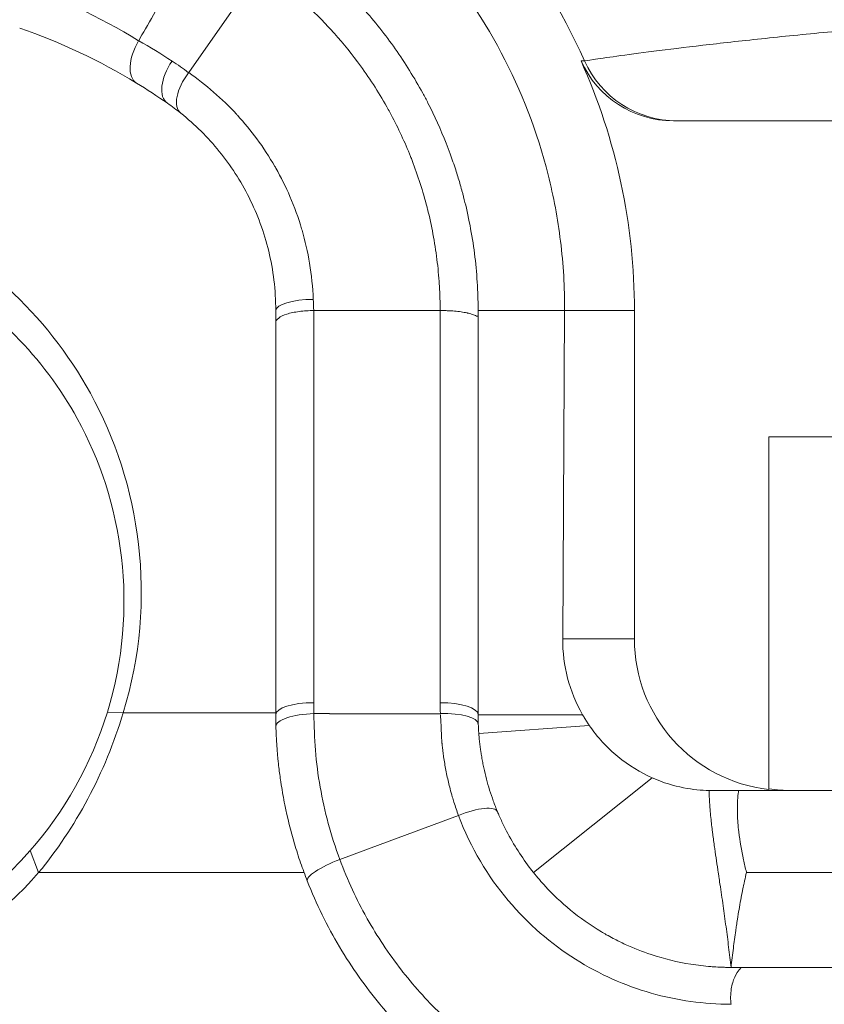
# Model space of a CAD drawing. Units: inches. Extents: x 0.1 to 10.9, y 0.1 to 8.4.
# Drawn here: x 9 to 9, y 4.1 to 4.2 of the extents above; entities that cross this region are included whole.
import ezdxf

# ---------------------------------------------------------------- set-up
doc = ezdxf.new("R2010")
doc.units = ezdxf.units.IN
doc.header["$MEASUREMENT"] = 0
doc.layers.add('Visible (ANSI)', color=7, linetype='Continuous', lineweight=5)
doc.layers.add('Visible Narrow (ANSI)', color=7, linetype='Continuous', lineweight=5)

msp = doc.modelspace()

# ---------------------------------------------------------------- linework, layer by layer
at = {"layer": 'Visible (ANSI)'}
for p, q in [((8.994663298377658, 4.198380614559249), (8.988390558735203, 4.189372078098866)), ((9.072486893644461, 4.185206186198376), (9.030316411083302, 4.185206186198376)), ((9.010140120380152, 4.168776147776982), (8.999205620481616, 4.168776147776982)), ((9.010143128370883, 4.134837300603941), (9.010143128370904, 4.168775893355014)), ((9.013424393644568, 4.168776147777048), (9.013424393644572, 4.133799936198377)), ((9.013424393644566, 4.168776147776982), (9.020906343837467, 4.168776147776982)), ((9.020741024065249, 4.140362436198376), (9.020906343837467, 4.168776147776982)), ((9.026942294781527, 4.168776147776982), (9.026942294781527, 4.140362436198376)), ((8.99592439364457, 4.133799936198377), (8.995924393644568, 4.167738573630537)), ((9.038580643644464, 4.157862436198378), (9.081236893644462, 4.157862436198378)), ((9.038580643644464, 4.127322105686933), (9.038580643644464, 4.157862436198378)), ((9.013424393644568, 4.133799936198377), (9.02246152583967, 4.133799936198377)), ((9.018215483177796, 4.120137739150933), (9.028471583718693, 4.128339659127078))]:
    msp.add_line(p, q, dxfattribs=at)
msp.add_arc((8.974049393644464, 4.168776147776982), 0.052892901137068, 0, 24.11008967600174, dxfattribs=at)
for centre, major_axis, ratio, start_param, end_param in [((8.49375473549247, 3.166494022538171), (-0.4852669513965239, -1.024597907454972), 0.2145948855362012, 3.118896064606786, 3.164855550481371), ((8.985595882184404, 4.19126568960075), (0.0017086576601832, 0.0028013250205364), 0.5362938053944104, 1.588278041615875, 3.141200433776705), ((9.030316466914412, 4.19395617506507), (-0.0087515867316033, -3.579e-13), 0.9998174199766495, 0.4207284381624011, 1.570789947212491), ((8.989756015463668, 4.18842684790975), (0.0020488661977846, 0.0025632385750305), 0.5052608928116742, 1.606286261286753, 3.141017863299346), ((8.943851087594174, 4.123430425917224), (0.0406265698045808, 0.0646684351082474), 0.8289419875562559, 6.243944622944781, 6.294164764659496), ((8.967519605997424, 4.159186896410078), (0.0188433090215867, 0.02766942367607), 0.8079254454547367, 6.221440036797802, 6.274813914196566), ((9.033874756639, 4.140363652838799), (0.009637510102299, 0.0089759754221068), 0.9940933262990727, 2.388857598082306, 2.912319769773251), ((9.040069294087102, 4.140362436198376), (-0.0131269993055763, 0), 0.9998476951563914, 0, 1.457148128154483), ((9.035299114924099, 4.133799930652338), (0.0004351870185046, -0.021870531305461), 0.9999936273992837, 4.692493150587718, 4.7296004874792), ((9.040546581018727, 4.140362436198376), (-0.0131269993055763, 0), 0.9998476951563914, 1.42046787138332, 1.570796326794896)]:
    msp.add_ellipse(centre, major_axis=major_axis, ratio=ratio, start_param=start_param, end_param=end_param, dxfattribs=at)
for points, knots in [([(9.02090634383747, 4.168776147776982), (9.020916221318906, 4.170800035445816), (9.020796051764078, 4.172804693603339), (9.02031276660752, 4.176732046614907), (9.019952930782884, 4.178650698474924), (9.018544454692732, 4.184255718727181), (9.017170042293278, 4.187800094661393), (9.013665618720994, 4.194428576060604), (9.01153159354686, 4.197500900543613), (9.006680161653996, 4.203002221437931), (9.003972134864783, 4.205434573145358), (9.00103100850131, 4.207525541989336)], [-0.579661309201903, -0.579661309201903, -0.579661309201903, -0.579661309201903, -0.5063800071507512, -0.5063800071507512, -0.4339134127537851, -0.4339134127537851, -0.2897655620656411, -0.2897655620656411, -0.1441120839032283, -0.1441120839032283, 0, 0, 0, 0]), ([(8.989469778399922, 4.20165089789172), (8.988570674386242, 4.200067326480884), (8.987663262070967, 4.198469087133656), (8.985847089709615, 4.195270191260378), (8.984778902242981, 4.19338873534197), (8.984066629089662, 4.19213412278817)], [4.52252949306e-05, 4.52252949306e-05, 4.52252949306e-05, 4.52252949306e-05, 0.0634780562517164, 0.0634780562517164, 0.1287107373440607, 0.1287107373440607, 0.1287107373440607, 0.1287107373440607]), ([(8.996952547296296, 4.200804825205268), (8.99936741906968, 4.199077992206013), (9.001548316352613, 4.197111012831686), (9.004478795691607, 4.193808293497871), (9.005398169606465, 4.192648226026178), (9.007116695428943, 4.19020452678581), (9.007914846103398, 4.188919952974018), (9.008632208867603, 4.18760218071675)], [3.1898616088e-06, 3.1898616088e-06, 3.1898616088e-06, 3.1898616088e-06, 0.5000000000000047, 0.5000000000000047, 0.7500000000000023, 0.7500000000000023, 1, 1, 1, 1]), ([(9.008631881410867, 4.187602002344611), (9.00878754628842, 4.187316249035053), (9.008939899737099, 4.187028081044961), (9.00908872641175, 4.186737790974823), (9.009667578763423, 4.18560872530054), (9.010192771474212, 4.184447320102106), (9.010662729570653, 4.183254324085316), (9.010781195147207, 4.182953597356633), (9.010896145496877, 4.18265087825174), (9.011007600698044, 4.182346088054618), (9.011174058817604, 4.181890884506087), (9.011332721008563, 4.181431062817067), (9.01148323911434, 4.180967653551299), (9.011608889298047, 4.180580806672804), (9.011728914274986, 4.180191314265686), (9.011843165070095, 4.179799491025326), (9.01190029046765, 4.179603579405146), (9.011955971749359, 4.179407084837384), (9.012010186805362, 4.179210045459203), (9.012037294333368, 4.179111525770113), (9.012064035268068, 4.179012869867827), (9.012090406621793, 4.178914082463495), (9.01211677797552, 4.178815295059162), (9.01214277974842, 4.178716376152397), (9.012168408800786, 4.178617330424367), (9.012251296822168, 4.178297002372209), (9.0123304381194, 4.177974794451908), (9.012405603934804, 4.177651168102009), (9.012774954674796, 4.176060928826666), (9.01304751440289, 4.174436398734332), (9.013217107217619, 4.172793565561391), (9.013301910629512, 4.171972081122571), (9.01336112075093, 4.171145963173477), (9.013393900279366, 4.170317855791681), (9.013414224915646, 4.169804395649435), (9.013424404713756, 4.169290242203286), (9.013424402704334, 4.168776147779857)], [0, 0, 0, 0, 0.0511306047267059, 0.0511306047267059, 0.0511306047267059, 0.2500000000000005, 0.2500000000000005, 0.2500000000000005, 0.3001303791748275, 0.3001303791748275, 0.3001303791748275, 0.3750000000000008, 0.3750000000000008, 0.3750000000000008, 0.4375000000000011, 0.4375000000000011, 0.4375000000000011, 0.4687500000000011, 0.4687500000000011, 0.4687500000000011, 0.4843750000000011, 0.4843750000000011, 0.4843750000000011, 0.5000000000000011, 0.5000000000000011, 0.5000000000000011, 0.5505334850315066, 0.5505334850315066, 0.5505334850315066, 0.798845566673211, 0.798845566673211, 0.798845566673211, 0.923011863287788, 0.923011863287788, 0.923011863287788, 1, 1, 1, 1]), ([(8.995924393644568, 4.168776147776982), (8.995924393644568, 4.170558610079051), (8.995705098552946, 4.172291897901683), (8.995310422004064, 4.173922437517822), (8.994915745455184, 4.175552977133963), (8.994340319660601, 4.177108874430571), (8.993613393387125, 4.178562134649708), (8.99288646711365, 4.180015394868845), (8.992022429509161, 4.181343596508334), (8.991035079558367, 4.182560272668959), (8.990047737701074, 4.183776938856254), (8.988929036633497, 4.184887056354201), (8.987706434803195, 4.185864180191263)], [0, 0, 0, 0, 0.25, 0.25, 0.25, 0.5, 0.5, 0.5, 0.75, 0.75, 0.75, 0.9999979507014707, 0.9999979507014707, 0.9999979507014707, 0.9999979507014707]), ([(8.963299835683312, 4.176989179840808), (8.97017727928538, 4.173866817721188), (8.976067646065191, 4.168543527383061), (8.979891273825068, 4.161626477444515), (8.984177120495024, 4.153873260524151), (8.985746190084622, 4.143733934317725), (8.982723031285113, 4.133972753329246)], [-1, -1, -1, -1, -0.52849869705378, -0.52849869705378, -0.52849869705378, 0, 0, 0, 0]), ([(8.98135700859739, 4.134022041635383), (8.984134029319558, 4.142988312061386), (8.98269270882096, 4.152301916974399), (8.97875581237388, 4.159423720146248), (8.975798045877887, 4.164774287806811), (8.971493974414553, 4.169086670377236), (8.96643587739387, 4.172027804451936)], [-1, -1, -1, -1, -0.429018690112966, -0.429018690112966, -0.429018690112966, -4.38844705055e-05, -4.38844705055e-05, -4.38844705055e-05, -4.38844705055e-05]), ([(8.999205620481442, 4.168776147777252), (8.998776113587727, 4.168776146806325), (8.998346776265233, 4.168749140402136), (8.997553143864685, 4.168645186157281), (8.997189162219218, 4.168568278320806), (8.996581736817717, 4.168376194196195), (8.996338532057635, 4.168261093484956), (8.996009795799218, 4.168010123481627), (8.995924393644568, 4.167874352935514), (8.995924393644568, 4.167738528948461)], [4.4938682563e-06, 4.4938682563e-06, 4.4938682563e-06, 4.4938682563e-06, 0.25, 0.25, 0.5, 0.5, 0.75, 0.75, 1, 1, 1, 1]), ([(9.013422337420874, 4.168535402096955), (9.013421239253656, 4.168414611269713), (9.01341941677684, 4.168347263534784), (9.01340838482532, 4.168313691479339), (9.013402057320933, 4.168294435835602), (9.013392025957359, 4.168286277043478), (9.013378972824018, 4.168285484960469), (9.013373347259943, 4.168285143593103), (9.01336718022271, 4.168285601809901), (9.013360514577744, 4.168286742929062), (9.013324748122203, 4.168292865935605), (9.01327457915999, 4.168318655824016), (9.013209187432253, 4.168346067688053), (9.013197077300578, 4.168351144190761), (9.013184470164617, 4.168356326018533), (9.01317136456062, 4.1683615987251), (9.013088385778275, 4.168394983128501), (9.01298547737651, 4.16843202174508), (9.012864308302733, 4.168469084119495), (9.01275942382878, 4.168501165470971), (9.012640839365718, 4.168533265563689), (9.01250947447462, 4.168563003586493), (9.012490322552509, 4.168567339145956), (9.012470929651037, 4.168571626952402), (9.01245130128886, 4.168575864837525), (9.012297121543462, 4.168609153200735), (9.01212844760932, 4.168639367245106), (9.011948424282512, 4.168665648218071), (9.011767716680401, 4.168692029085981), (9.0115755621942, 4.168714449679089), (9.011375257208352, 4.168732023950563), (9.011175200953147, 4.168749576399016), (9.010967001140992, 4.168762295239718), (9.010754116791915, 4.16876994376255), (9.010648106657836, 4.168773752501587), (9.010540934019696, 4.168776303033183), (9.01043306671521, 4.168777002589868), (9.010336880326525, 4.168777626391781), (9.010240141549737, 4.168776773969796), (9.010143128370679, 4.168775937454975)], [0, 0, 0, 0, 0.0794376244984544, 0.0794376244984544, 0.0794376244984544, 0.1250000000000117, 0.1250000000000117, 0.1250000000000117, 0.1446362096377175, 0.1446362096377175, 0.1446362096377175, 0.2500000000000233, 0.2500000000000233, 0.2500000000000233, 0.2695127032004487, 0.2695127032004487, 0.2695127032004487, 0.3930583522346911, 0.3930583522346911, 0.3930583522346911, 0.5000000000000153, 0.5000000000000153, 0.5000000000000153, 0.5155912138439392, 0.5155912138439392, 0.5155912138439392, 0.6380593728856623, 0.6380593728856623, 0.6380593728856623, 0.7609930379157183, 0.7609930379157183, 0.7609930379157183, 0.8837740488844911, 0.8837740488844911, 0.8837740488844911, 0.944915375108478, 0.944915375108478, 0.944915375108478, 0.9994357267246416, 0.9994357267246416, 0.9994357267246416, 0.9994357267246416]), ([(9.02246152583967, 4.133799936198377), (9.022525957219418, 4.133686397459513), (9.022591755853835, 4.133574381256898), (9.02265877379557, 4.133464013295008), (9.022719791866008, 4.133363526173224), (9.0227818364967, 4.133264379415211), (9.022844773741944, 4.133166683278433), (9.022907776270065, 4.13306888580444), (9.022971690446225, 4.132972515838591), (9.023036352738321, 4.132877704089236)], [0, 0, 0, 0, 5.07614510885e-05, 5.07614510885e-05, 5.07614510885e-05, 9.69774609487e-05, 9.69774609487e-05, 9.69774609487e-05, 0.0001432417493941, 0.0001432417493941, 0.0001432417493941, 0.0001432417493941]), ([(8.998647160959313, 4.119412286803757), (8.998444081145658, 4.119929632348021), (8.998252300112352, 4.120450425799853), (8.998071843904688, 4.120974174414064), (8.997882264748187, 4.12152440109668), (8.997705420545245, 4.122077208578413), (8.997541043603176, 4.12263312702344), (8.997212281254576, 4.123744992540101), (8.996933251887574, 4.124869545370922), (8.996704961753128, 4.125998625287738), (8.996646273934926, 4.126288884159666), (8.996590942483154, 4.12657945419635), (8.99653895264559, 4.126870269328104), (8.996489973490409, 4.127144243630333), (8.996443963522381, 4.127418413274445), (8.996400893535155, 4.127692783992116), (8.996377778990206, 4.127840031639363), (8.996355511193398, 4.127987337207175), (8.996334090843149, 4.128134674800298), (8.996303424094933, 4.128345612755047), (8.996274484574254, 4.128556683377191), (8.996247276239426, 4.128767817939031), (8.996220546240316, 4.128975240652918), (8.996195491658442, 4.129182688227792), (8.996172111054332, 4.129390131008991), (8.996155826654933, 4.129534613208218), (8.996140359036579, 4.129679051197349), (8.996125703743116, 4.129823427586894), (8.99611166167743, 4.129961762772764), (8.996098360541051, 4.130100090128743), (8.99608580089475, 4.130238368828741), (8.996060164986963, 4.130520614038227), (8.996037618716416, 4.130802655512487), (8.996018109601401, 4.131084917622383), (8.99601315988997, 4.131156531121606), (8.996008405651631, 4.131228158864523), (8.996003846808453, 4.131299808246748), (8.995990459184934, 4.131510215781548), (8.995978760105706, 4.131720760980322), (8.995968746360015, 4.131931569760856), (8.995967042701068, 4.131967435087998), (8.995965387810806, 4.132003308071165), (8.995963781759192, 4.132039188387088), (8.995952735677943, 4.132285965565213), (8.995943997416404, 4.132533121732189), (8.995937583843807, 4.132780841399799)], [0, 0, 0, 0, 0.1198880588315216, 0.1198880588315216, 0.1198880588315216, 0.2458370486828162, 0.2458370486828162, 0.2458370486828162, 0.4977415140350626, 0.4977415140350626, 0.4977415140350626, 0.5625000000000095, 0.5625000000000095, 0.5625000000000095, 0.6235083832252794, 0.6235083832252794, 0.6235083832252794, 0.6562500000000073, 0.6562500000000073, 0.6562500000000073, 0.7031250000000063, 0.7031250000000063, 0.7031250000000063, 0.7491759147759594, 0.7491759147759594, 0.7491759147759594, 0.7812500000000047, 0.7812500000000047, 0.7812500000000047, 0.8119819954119591, 0.8119819954119591, 0.8119819954119591, 0.874710083563989, 0.874710083563989, 0.874710083563989, 0.8906250000000023, 0.8906250000000023, 0.8906250000000023, 0.9373611787345137, 0.9373611787345137, 0.9373611787345137, 0.945312500000001, 0.945312500000001, 0.945312500000001, 0.9999999957380644, 0.9999999957380644, 0.9999999957380644, 0.9999999957380644]), ([(9.013439451513806, 4.132988422156761), (9.01344099779116, 4.132946769724757), (9.013442662620797, 4.132905146027425), (9.013444436341103, 4.132863738428878), (9.013446215354657, 4.132822207259216), (9.013448102312667, 4.132780924591681), (9.013450094866842, 4.132739856992964), (9.013454096471204, 4.132657381804124), (9.013458523841038, 4.132575773986848), (9.013463353261418, 4.132494959038629), (9.01347308024798, 4.132332188798433), (9.013484436703086, 4.132172631463396), (9.013497300179663, 4.132015462727986), (9.013510252976515, 4.131857202658169), (9.013524734226056, 4.131701364771899), (9.013540734070556, 4.131546858618101), (9.013548760303989, 4.131469351461263), (9.013557169012863, 4.131392180155816), (9.013565970893058, 4.131315190629268), (9.013574573016818, 4.131239948360472), (9.01358355067768, 4.13116487971962), (9.013592938869321, 4.131089687977802), (9.013602771959667, 4.131010932961001), (9.01361307266537, 4.130931902090035), (9.013623938678068, 4.130852008620218), (9.01362923344815, 4.130813078281607), (9.013634659333391, 4.130773964368015), (9.013640250391713, 4.130734460940068), (9.013645834123523, 4.130695009277332), (9.013651564859122, 4.130655299332731), (9.013657400027029, 4.130615640787651), (9.013663228237412, 4.130576029529183), (9.013669173492667, 4.130536377937671), (9.013675235662305, 4.130496692858772), (9.013681291313603, 4.130457050451148), (9.0136874636272, 4.130417374633832), (9.013693753181302, 4.130377667188843), (9.013706314925688, 4.13029836192074), (9.01371934438934, 4.130218930476075), (9.01373284354998, 4.130139397710908), (9.013759789030503, 4.129980643501483), (9.013788606761784, 4.129821485523005), (9.013819313613967, 4.129662088100626), (9.013849094768501, 4.129507495919076), (9.013880652833448, 4.129352678551359), (9.013913932881296, 4.129198014322783), (9.013983395474076, 4.128875196928513), (9.014060490425273, 4.128552423093598), (9.014145522766, 4.12822953478837), (9.014229140719493, 4.12791201725258), (9.014320434688491, 4.127594387235088), (9.014419356072665, 4.127277693025631), (9.014518082488912, 4.126961623000878), (9.0146244062198, 4.126646485758241), (9.014738317147092, 4.126332824423008), (9.014851890584671, 4.12602009238822), (9.014973006225318, 4.125708827871433), (9.015101776921892, 4.125399227673231)], [1.17050829e-08, 1.17050829e-08, 1.17050829e-08, 1.17050829e-08, 0.0154212343288133, 0.0154212343288133, 0.0154212343288133, 0.0308884779168998, 0.0308884779168998, 0.0308884779168998, 0.0619510156747388, 0.0619510156747388, 0.0619510156747388, 0.1245144008325146, 0.1245144008325146, 0.1245144008325146, 0.1875122081081257, 0.1875122081081257, 0.1875122081081257, 0.2191147094251547, 0.2191147094251547, 0.2191147094251547, 0.2499999999999885, 0.2499999999999885, 0.2499999999999885, 0.2823489191685556, 0.2823489191685556, 0.2823489191685556, 0.2981118392135733, 0.2981118392135733, 0.2981118392135733, 0.3138541035620747, 0.3138541035620747, 0.3138541035620747, 0.3295775977229558, 0.3295775977229558, 0.3295775977229558, 0.3452841852381867, 0.3452841852381867, 0.3452841852381867, 0.3766539984868426, 0.3766539984868426, 0.3766539984868426, 0.4392708318338802, 0.4392708318338802, 0.4392708318338802, 0.4999999999999771, 0.4999999999999771, 0.4999999999999771, 0.6267547900632358, 0.6267547900632358, 0.6267547900632358, 0.7514012016509211, 0.7514012016509211, 0.7514012016509211, 0.8758019428693117, 0.8758019428693117, 0.8758019428693117, 0.9998341156636159, 0.9998341156636159, 0.9998341156636159, 0.9998341156636159]), ([(9.023036352738321, 4.132877704089235), (9.023737380584432, 4.131849682038187), (9.024573987811529, 4.130940597114769), (9.026453534721671, 4.129393859573203), (9.027463570358154, 4.128788066595646), (9.028471583718693, 4.128339659127078)], [-0.0998443970314592, -0.0998443970314592, -0.0998443970314592, -0.0998443970314592, -0.050126577534128, -0.050126577534128, 0, 0, 0, 0]), ([(9.028471583718693, 4.128339659127078), (9.029471215517505, 4.127895529413472), (9.030372986345736, 4.127638683709241), (9.032001007136026, 4.127316149716468), (9.0327398139939, 4.12725072494122), (9.033405648462018, 4.127239265074501)], [-0.0951145772040262, -0.0951145772040262, -0.0951145772040262, -0.0951145772040262, -0.0473297940930353, -0.0473297940930353, -9.952903584e-07, -9.952903584e-07, -9.952903584e-07, -9.952903584e-07]), ([(9.033618409228643, 4.127237436198377), (9.033941870896127, 4.127237436198377), (9.034300775389688, 4.127237436198377), (9.035083442515708, 4.127237436198377), (9.035510981874703, 4.127237436198377), (9.035952289290876, 4.127237436198377)], [-0.0427104662174904, -0.0427104662174904, -0.0427104662174904, -0.0427104662174904, -0.0213769600566065, -0.0213769600566065, -3.8852147088e-06, -3.8852147088e-06, -3.8852147088e-06, -3.8852147088e-06]), ([(9.035952238637401, 4.127237444978146), (9.035945337981774, 4.127195517514613), (9.035939313135497, 4.127151958269148), (9.035917401904218, 4.126994898792935), (9.035915558386764, 4.126973907153621), (9.035895522100704, 4.126797783467226), (9.035884712781463, 4.126677635509966), (9.035860894600196, 4.126353939736224), (9.035851937662944, 4.126145045416074), (9.035847912434777, 4.125936626083126), (9.035847855407072, 4.125933618707454), (9.03584774310286, 4.125927585482154), (9.035847687843852, 4.125924559887502), (9.035847523694745, 4.125915397655044), (9.035847418105538, 4.125909262292374), (9.035843485921466, 4.125671170539946), (9.035845771950953, 4.125440424507037), (9.035869517791008, 4.124690948960298), (9.035911515698832, 4.124170210883121), (9.036064718154975, 4.122853450318745), (9.036204980513387, 4.122045194833861), (9.036453845488387, 4.120885807981427), (9.036538602864816, 4.120523551187006), (9.0366308841209, 4.120155639239595), (9.036633146335541, 4.120146635028855), (9.036635386024448, 4.120137735599612)], [1.5025327863e-06, 1.5025327863e-06, 1.5025327863e-06, 1.5025327863e-06, 0.0014878398870786, 0.0014878398870786, 0.0045681433303138, 0.0045681433303138, 0.0115310130102245, 0.0115310130102245, 0.0240096034155416, 0.0240096034155416, 0.0241923073307473, 0.0241923073307473, 0.0243761200511649, 0.0243761200511649, 0.0247489170036357, 0.0247489170036357, 0.0388405672623345, 0.0388405672623345, 0.0704236124221464, 0.0704236124221464, 0.1202834142623562, 0.1202834142623562, 0.1430523899430558, 0.1430523899430558, 0.1436168979385796, 0.1436168979385796, 0.1436168979385796, 0.1436168979385796]), ([(9.035952363747207, 4.127237436198377), (9.04625169241882, 4.127237436198377), (9.05654827111245, 4.127237436198377), (9.078753562657557, 4.127237436198377), (9.086371984622504, 4.127237436198372), (9.100534999537318, 4.127237436198372), (9.103884817253073, 4.127237436198377), (9.107237097158873, 4.127237436198377)], [1.0515593053e-06, 1.0515593053e-06, 1.0515593053e-06, 1.0515593053e-06, 0.4157713320767076, 0.4157713320767076, 0.8993207905104261, 0.8993207905104261, 1.049338803217629, 1.049338803217629, 1.049338803217629, 1.049338803217629]), ([(9.015102354717824, 4.125398009298931), (9.015128286785544, 4.125335452041556), (9.015154497982278, 4.125273172525727), (9.015180981944251, 4.125211174699368), (9.01519589904923, 4.125176254392307), (9.01521089823332, 4.125141416101986), (9.015225963337423, 4.125106661520863), (9.015294595181768, 4.124948330653356), (9.015364595278067, 4.124791737064588), (9.01543603685662, 4.124636819739555), (9.015579264439515, 4.124326238220216), (9.015728284973658, 4.124022393990015), (9.015882640524588, 4.12372494754511), (9.016192903291358, 4.123127064563854), (9.016524717599985, 4.122555029831863), (9.016875366742264, 4.122007098634053), (9.017228504073694, 4.121455279343287), (9.017600751961432, 4.120927903807158), (9.017991564947653, 4.120422539289278), (9.018065577438914, 4.120326832932827), (9.018140255673623, 4.120231916228366), (9.018215539254395, 4.120137830527258)], [0, 0, 0, 0, 0.03125, 0.03125, 0.03125, 0.0488515783093645, 0.0488515783093645, 0.0488515783093645, 0.1290387960244248, 0.1290387960244248, 0.1290387960244248, 0.2897998206798525, 0.2897998206798525, 0.2897998206798525, 0.6129379261697716, 0.6129379261697716, 0.6129379261697716, 0.9383690038379005, 0.9383690038379005, 0.9383690038379005, 0.9999994143987952, 0.9999994143987952, 0.9999994143987952, 0.9999994143987952]), ([(8.975412563643676, 4.120137788566011), (8.972190121543434, 4.116458066747707), (8.968370750219297, 4.113584900353766), (8.961697322909911, 4.110328035663703), (8.959079441215781, 4.109415439641333), (8.954736915806992, 4.108433271573865), (8.953042501581473, 4.108176006429806), (8.950804265764324, 4.107996860132982), (8.950266189056883, 4.1079659330249), (8.949403108234808, 4.107935735507098), (8.949078273610091, 4.10792877229441), (8.948463144419412, 4.107923921369676), (8.948172845426386, 4.107925146401234), (8.947516869881031, 4.107935864052932), (8.947151206355734, 4.107947423795148), (8.946060334499753, 4.107998620147773), (8.9453356327398, 4.108054700686889), (8.94306995376723, 4.108299775062746), (8.941534815338377, 4.108567450717778), (8.938327527993078, 4.109348862713629), (8.936659584843808, 4.109887462444899), (8.935030290427816, 4.110554156298777)], [-0.5843459456566186, -0.5843459456566186, -0.5843459456566186, -0.5843459456566186, -0.4017393314978058, -0.4017393314978058, -0.2919130918280367, -0.2919130918280367, -0.2230596575515452, -0.2230596575515452, -0.2013082574807382, -0.2013082574807382, -0.1881889740991524, -0.1881889740991524, -0.1764662492721026, -0.1764662492721026, -0.1616954199286314, -0.1616954199286314, -0.1323764933416328, -0.1323764933416328, -0.0698014056596931, -0.0698014056596931, -2.4538928486e-05, -2.4538928486e-05, -2.4538928486e-05, -2.4538928486e-05]), ([(9.018215483177796, 4.120137739150933), (9.018542642732166, 4.119728642098991), (9.01890813545796, 4.11930413281989), (9.020520666116022, 4.117559154852431), (9.022127162274838, 4.116174992128836), (9.024228853623235, 4.114920786727528), (9.024369987709248, 4.114838719572004), (9.024709021047938, 4.114646656316702), (9.024907101153488, 4.114538526681133), (9.025453765603533, 4.114251049246181), (9.025803600975673, 4.114079085967703), (9.026889104032893, 4.113581003278873), (9.02763967159962, 4.113286564812193), (9.029524813509836, 4.112662053819271), (9.030683287380539, 4.112383924872806), (9.032403291729455, 4.112107921469393), (9.032983514786684, 4.112039495988348), (9.03370301936999, 4.111982372498256), (9.033849790074173, 4.111972208504731), (9.034221890602263, 4.111950141483371), (9.03443780821559, 4.111940776968698), (9.034757800937454, 4.111931330549082), (9.034866055635405, 4.111928934643194), (9.035028276350438, 4.111926538789647), (9.035082418924224, 4.111925938511396), (9.035163688666508, 4.111925337696693), (9.035190796318307, 4.111925187278404), (9.035243014752503, 4.111924994075544), (9.035268129798208, 4.111924944049095), (9.0352932636008, 4.111924937051701)], [-0.2917421752224187, -0.2917421752224187, -0.2917421752224187, -0.2917421752224187, -0.2660740582501529, -0.2660740582501529, -0.1722692760654684, -0.1722692760654684, -0.1655598416593719, -0.1655598416593719, -0.1562183809367626, -0.1562183809367626, -0.139968462587241, -0.139968462587241, -0.1062459062256281, -0.1062459062256281, -0.0552579040653972, -0.0552579040653972, -0.0284620847974502, -0.0284620847974502, -0.0215925631364014, -0.0215925631364014, -0.0109186493058927, -0.0109186493058927, -0.0054600921587704, -0.0054600921587704, -0.0027295973959052, -0.0027295973959052, -0.0013645479004786, -0.0013645479004786, -0.0001017323392568, -0.0001017323392568, -0.0001017323392568, -0.0001017323392568]), ([(9.03529939364458, 4.094424936198376), (9.03156465913402, 4.094424936198376), (9.027882323042313, 4.094948141884688), (9.024254530238043, 4.096005735366739), (9.022454882547542, 4.096530378247453), (9.020697626979054, 4.097182851751489), (9.018976046980496, 4.097967841956341), (9.017246486754413, 4.098756470911903), (9.015552570035126, 4.099678961650621), (9.013920173010352, 4.100734553242063), (9.013877320238324, 4.100762264041053), (9.013834509827811, 4.100790066577678), (9.013791742285397, 4.100817960590554), (9.0121932065521, 4.101860563784669), (9.010661807657458, 4.103025792107148), (9.009216307722435, 4.104303101568345), (9.007724651583686, 4.105621196749614), (9.006324300111858, 4.107058683333645), (9.005014263299543, 4.108636440722595), (9.004987949352403, 4.108668132217173), (9.004961671953353, 4.108699880468972), (9.00493543173643, 4.108731684859951), (9.004307462377826, 4.10949281359078), (9.003703119596912, 4.110283211620666), (9.003130329095422, 4.111094388175891), (9.002532113085207, 4.111941571921397), (9.001968287124054, 4.112811440718799), (9.001436340360385, 4.113708041134453), (9.000369974791107, 4.115505408611724), (8.999435503239306, 4.117404001190648), (8.99864716084143, 4.119412286788395)], [0, 0, 0, 0, 0.2490626315544944, 0.2490626315544944, 0.2490626315544944, 0.3726157157159426, 0.3726157157159426, 0.3726157157159426, 0.4967415189633746, 0.4967415189633746, 0.4967415189633746, 0.4999999999999976, 0.4999999999999976, 0.4999999999999976, 0.6217932590664914, 0.6217932590664914, 0.6217932590664914, 0.7474754940794976, 0.7474754940794976, 0.7474754940794976, 0.7499999999999964, 0.7499999999999964, 0.7499999999999964, 0.8104153680698244, 0.8104153680698244, 0.8104153680698244, 0.8735125045415234, 0.8735125045415234, 0.8735125045415234, 1, 1, 1, 1]), ([(9.035955879923916, 4.111924936220145), (9.035994971395075, 4.111924942759456), (9.036067648649118, 4.111926411106746), (9.036130704770711, 4.111906836475348), (9.036151370191355, 4.111895493839991), (9.036111030328902, 4.1118269805639), (9.036068220695803, 4.111782512774087), (9.03591054295234, 4.111596923626228), (9.035760043126826, 4.111397012881043), (9.035487432197863, 4.110789642914363), (9.035384050401914, 4.110447209764544), (9.035289094327316, 4.109846543320154), (9.03527105314614, 4.109616418043178), (9.035259310640871, 4.109126388553676), (9.035289066374915, 4.108900753961898), (9.035298593432923, 4.108741203830349)], [-0.0469203972262234, -0.0469203972262234, -0.0469203972262234, -0.0469203972262234, -0.036407648082493, -0.036407648082493, -0.0307236644164075, -0.0307236644164075, -0.0261051824601375, -0.0261051824601375, -0.0174878819130532, -0.0174878819130532, -0.0099084735993304, -0.0099084735993304, -0.0055370006988659, -0.0055370006988659, -0.0008248995460398, -0.0008248995460398, -0.0008248995460398, -0.0008248995460398]), ([(9.035945037116884, 4.111924936198376), (9.035816323256887, 4.111924936198376), (9.035728242542325, 4.111924936198376), (9.03556567437478, 4.111924936198376), (9.035492007519961, 4.111924936198376), (9.035390834065804, 4.111924936198376), (9.035367691847542, 4.111924936198376), (9.035335417892094, 4.111924936198376), (9.035327050654704, 4.111924936198376), (9.035314188767327, 4.111924936198376), (9.035309779423091, 4.111924936198376), (9.035304220115245, 4.111924936198376), (9.035303101170706, 4.111924936198376), (9.035301139125254, 4.111924936198376), (9.035300296951688, 4.111924936198376), (9.035297617388983, 4.111924936198376), (9.03529577539725, 4.111924936198376), (9.035293927582973, 4.111924936198376)], [0.0002744296442138, 0.0002744296442138, 0.0002744296442138, 0.0002744296442138, 0.0092303333030626, 0.0092303333030626, 0.0171093597073732, 0.0171093597073732, 0.0193348054429137, 0.0193348054429137, 0.0200989150681847, 0.0200989150681847, 0.0204929821046615, 0.0204929821046615, 0.0205920471571264, 0.0205920471571264, 0.0206663590409577, 0.0206663590409577, 0.0208281469426701, 0.0208281469426701, 0.0208281469426701, 0.0208281469426701]), ([(9.035955879924561, 4.111924936189179), (9.04010636257654, 4.111924936150511), (9.04425760461331, 4.111924936022683), (9.048404848160544, 4.111924936106349), (9.049325608778435, 4.111924936124926), (9.050246172357452, 4.111924936149965), (9.051166554821465, 4.111924936170325), (9.05370301197554, 4.111924936226429), (9.056237705521903, 4.111924936202537), (9.05877100088766, 4.111924936194214), (9.060436941869202, 4.11192493618874), (9.062102276288444, 4.11192493617592), (9.063767125519037, 4.111924936149614), (9.06463391149477, 4.11192493613592), (9.065500565960054, 4.111924936118653), (9.06636729426766, 4.111924936097776), (9.068898761041801, 4.111924936036793), (9.071432157951806, 4.111924936197832), (9.073970830930142, 4.111924936198194), (9.074344460390924, 4.111924936198247), (9.074718214910812, 4.111924936198279), (9.075092105672097, 4.111924936198271)], [4.3069169006e-05, 4.3069169006e-05, 4.3069169006e-05, 4.3069169006e-05, 0.025580290193468, 0.025580290193468, 0.025580290193468, 0.03125, 0.03125, 0.03125, 0.0468749999999999, 0.0468749999999999, 0.0468749999999999, 0.0571502834069527, 0.0571502834069527, 0.0571502834069527, 0.0624999999999999, 0.0624999999999999, 0.0624999999999999, 0.0781249999999999, 0.0781249999999999, 0.0781249999999999, 0.0804246110072252, 0.0804246110072252, 0.0804246110072252, 0.0804246110072252])]:
    msp.add_open_spline(points, degree=3, knots=knots, dxfattribs=at)
for points in [[(8.995924393644568, 4.167738573630537), (8.995924393644568, 4.168085219423502), (8.995924393644568, 4.168431287974136), (8.995924393644568, 4.168776147776982)], [(9.013424393644568, 4.168776147776982), (9.013424393644568, 4.168695917175873), (9.013424148429722, 4.168615672997185), (9.013423657737404, 4.168535415254483)], [(8.974694403099951, 4.122052041222556), (8.977575700005273, 4.125320369285503), (8.979997367914413, 4.129536891667108), (8.98135700859739, 4.134022041635383)], [(8.982723031285113, 4.133972753329246), (8.981197912379557, 4.128780686440267), (8.978549205367033, 4.123912663651613), (8.975412563643676, 4.120137788566011)], [(8.995937584191276, 4.132780827923518), (8.995928791001775, 4.133120452610121), (8.99592439364457, 4.133460207416177), (8.99592439364457, 4.133799936198377)], [(9.033405646392099, 4.127239265439078), (9.033474597315523, 4.127238080132588), (9.03354553724089, 4.127237439451224), (9.03361840819139, 4.127237438943045)], [(9.015109090552407, 4.125402274831783), (9.015109262765948, 4.125401860406722), (9.015109434992047, 4.125401445986863), (9.0151096072307, 4.125401031572206)], [(8.941529722094163, 4.111929518046695), (8.953115114288128, 4.108850907722123), (8.966128685432382, 4.11227130320521), (8.974694403099951, 4.122052041222556)], [(9.035293927582968, 4.111924936876807), (9.035293706255562, 4.111924936931748), (9.035293484928195, 4.111924936990027), (9.035293263600867, 4.111924937051641)]]:
    msp.add_open_spline(points, degree=3, dxfattribs=at)
at = {"layer": 'Visible Narrow (ANSI)'}
for p, q in [((9.022328100730977, 4.190382435975478), (9.022624535787488, 4.190398436051988)), ((8.999205643643627, 4.168776153861733), (8.99920564364363, 4.134837555027586)), ((9.026942294781527, 4.168776147776982), (9.020906343837467, 4.168776147776982)), ((9.020741024065249, 4.140362436198376), (9.026942294781527, 4.140362436198376)), ((8.982723031285113, 4.133972753329246), (8.98135700859739, 4.134022041635383)), ((8.982723031285113, 4.133972753329246), (8.995924393668007, 4.133972753329246)), ((9.000570295204646, 4.133891573380653), (8.999217951249177, 4.133890423951372)), ((9.013485991384522, 4.132159476859813), (9.023036352738321, 4.132877704089236)), ((9.011724668383478, 4.12507825101656), (9.004958576685748, 4.122575073522645)), ((9.004958576685748, 4.122575073522645), (9.001454580724017, 4.12127873817544)), ((8.975412563643676, 4.120137788566011), (8.974694403099951, 4.122052041222556))]:
    msp.add_line(p, q, dxfattribs=at)
msp.add_arc((8.974049393644457, 4.168776147776982), 0.0531701775854033, 23.99531568995231, 55.15009542096229, dxfattribs=at)
for centre, major_axis, ratio, start_param, end_param in [((8.468531140509768, 3.115803943321743), (0.5102658834534987, 1.079175699547263), 0.2155696761875594, 6.259948081471732, 6.306411512338256), ((8.9454442268414, 4.124652553311125), (0.039271574485887, 0.0671075420901228), 0.844039975153178, 6.24316025325121, 6.294601455724322), ((8.98842439364456, 4.189420669787979), (-0.0018749999999993, -0.0026927637405651), 0.535687596589025, 4.729079769114888, 6.283185307178611), ((8.967757204112077, 4.161043313739301), (0.0193740154725276, 0.0292181872536746), 0.844366818472103, 6.231109158242119, 6.290476721595154), ((9.030617131986014, 4.193956186198376), (6.5e-15, -0.0087500000000001), 0.9998175255266739, 5.131118449686782, 6.283185307178842), ((8.999205643644569, 4.168776147776982), (-0.0032812500000001, -4e-16), 0.2958626051241782, 4.723520299452623, 6.283185307179222), ((8.999245111226841, 4.165844766354333), (-0.0001579711464571, 0.0054061333050461), 0.0101525842696739, 5.285179269978903, 5.518484746194723), ((8.999205643644572, 4.133799936198378), (-0.0032812499999999, -2.981e-13), 0.3162266908068274, 4.712388980901166, 6.283185304569329), ((9.024132740753924, 4.134627274612948), (-0.000353202991232, 0.0187563602936548), 0.7456210813958042, 1.54554609817339, 1.596133518648817), ((9.010143143644571, 4.133799936198378), (0.00328125, 2e-16), 0.3162266908068739, 2.4677e-12, 1.570796326795734), ((8.999217734659164, 4.132865766019437), (-0.0032801508168554, -8.49245617219e-05), 0.3121822270806987, 4.704306619847681, 6.283185307178996), ((9.005366339277378, -1.801764250382961), (-6.24811296955257, 5.4814e-12), 0.9499912105938507, 4.711621343239736, 4.713156578546009), ((9.010160449081267, 4.132866684785087), (0.0032790028110254, 0.00012172713224), 0.3120825540190578, 1.0098731515e-05, 1.558578590855526), ((9.001701513575027, 4.120611257572559), (-0.0030543527335949, -0.0011989707841651), 0.2168565711638814, 4.708112221632252, 6.283185331560182)]:
    msp.add_ellipse(centre, major_axis=major_axis, ratio=ratio, start_param=start_param, end_param=end_param, dxfattribs=at)
for points, knots in [([(9.010137116687284, 4.168776115989301), (9.010137260098503, 4.169479056679969), (9.010116157912748, 4.170195066732546), (9.010074848942137, 4.170898678328438), (9.010072412286016, 4.170940181650268), (9.01006990486706, 4.170981642515688), (9.010067326716033, 4.171023063540796), (9.010021580315893, 4.171758033203158), (9.009953296517716, 4.172487614265654), (9.009863424786863, 4.173212087902752), (9.009680501580773, 4.174686667719694), (9.009408385926111, 4.17614028520937), (9.009047527137044, 4.177572732140415), (9.009033710452634, 4.177627578157117), (9.00901976103584, 4.177682402993561), (9.009005678770269, 4.177737205988441), (9.008654097022301, 4.179105432758388), (9.00821943369884, 4.180460045074368), (9.007713917352806, 4.181768398972038), (9.007670973281114, 4.181879544821276), (9.007627510171012, 4.181990408417927), (9.007583535786276, 4.182100969558501), (9.007089131734945, 4.183344008571933), (9.006529918707267, 4.184548691415069), (9.005907575473467, 4.185716623096171), (9.005825304915902, 4.185871017625399), (9.005741883340615, 4.186024845156412), (9.00565730968315, 4.186178118431133), (9.004935954566543, 4.187485434021688), (9.004130693348989, 4.188752440329303), (9.003257764955892, 4.189954848885923), (9.002546928361866, 4.190933985330301), (9.001791255640123, 4.191870259170598), (9.000996268457614, 4.192762308341308), (9.000819204969925, 4.19296098995635), (9.000640127579047, 4.19315753956809), (9.000459085692789, 4.193351947668703), (8.99967608507172, 4.194192756758071), (8.998856345262935, 4.194993513214096), (8.997999158610149, 4.195754096977743), (8.99694378171025, 4.196690535420848), (8.9958181736796, 4.197575299571153), (8.99466243645081, 4.198379205230022)], [1.65075587e-08, 1.65075587e-08, 1.65075587e-08, 1.65075587e-08, 0.0590187156134874, 0.0590187156134874, 0.0590187156134874, 0.0625000000000029, 0.0625000000000029, 0.0625000000000029, 0.1242714893224994, 0.1242714893224994, 0.1242714893224994, 0.2500000000000004, 0.2500000000000004, 0.2500000000000004, 0.2548139361026195, 0.2548139361026195, 0.2548139361026195, 0.3749999999999996, 0.3749999999999996, 0.3749999999999996, 0.3852099150407828, 0.3852099150407828, 0.3852099150407828, 0.4999999999999988, 0.4999999999999988, 0.4999999999999988, 0.5151746556876057, 0.5151746556876057, 0.5151746556876057, 0.6446040294493663, 0.6446040294493663, 0.6446040294493663, 0.7499999999999988, 0.7499999999999988, 0.7499999999999988, 0.7734743132279869, 0.7734743132279869, 0.7734743132279869, 0.8749999999999992, 0.8749999999999992, 0.8749999999999992, 0.999999455155631, 0.999999455155631, 0.999999455155631, 0.999999455155631]), ([(9.022624535787488, 4.190398436051988), (9.02266354132074, 4.1904041518962), (9.022921862064006, 4.190442219375932), (9.02385827022173, 4.190577053839477), (9.024547909290618, 4.190675378248405), (9.02630593103252, 4.190917163832628), (9.027371025984198, 4.191060168467658), (9.02987082395662, 4.19138079753989), (9.031297843183795, 4.1915572015336), (9.034406139356179, 4.191922042011781), (9.036110909568407, 4.19211327002206), (9.039752405259863, 4.192499488597958), (9.041657875411943, 4.192691292552634), (9.045632356879423, 4.193069638461406), (9.047721658911977, 4.193257870385473), (9.051949861062404, 4.193618142992621), (9.054090182223907, 4.193790577732886), (9.056257222575177, 4.193956186198376)], [0, 0, 0, 0, 0.125, 0.125, 0.25, 0.25, 0.375, 0.375, 0.5, 0.5, 0.625, 0.625, 0.75, 0.75, 0.875, 0.875, 1, 1, 1, 1]), ([(8.988393081267851, 4.189375700810575), (8.989140802243165, 4.188855057410613), (8.989864392575736, 4.188290475595607), (8.990551683165647, 4.18769200900336), (8.991245689679674, 4.187087694438974), (8.991902797536541, 4.186448754564329), (8.992525338329008, 4.185773908604642), (8.992550893198567, 4.185746206644093), (8.992576389685174, 4.185718444024343), (8.992601827887908, 4.18569062040972), (8.993199653897513, 4.185036734572098), (8.99376367828442, 4.184350769074511), (8.994294160046907, 4.183630498040916), (8.994850317854455, 4.182875364901158), (8.995369602530362, 4.182082534009959), (8.995847992678378, 4.181250368121004), (8.995874135611839, 4.181204892147984), (8.995900156379605, 4.181159298613478), (8.995926053385652, 4.181113589805418), (8.996377379393225, 4.180316989078058), (8.99678920149912, 4.179488290792008), (8.997153952228016, 4.178639811264821), (8.997543151328529, 4.177734460178107), (8.997878810645428, 4.176806498731961), (8.998161501989037, 4.175849753733904), (8.998172593874, 4.175812214185214), (8.998183604154036, 4.175774630314151), (8.998194532425252, 4.1757370022487), (8.99846427285614, 4.174808235896958), (8.998683496296353, 4.17385490059548), (8.998846988779047, 4.172874612815548), (8.99901714505407, 4.17185436947263), (8.99912701083558, 4.170804824540093), (8.999169119758141, 4.169746886806618)], [0, 0, 0, 0, 0.1218785668201378, 0.1218785668201378, 0.1218785668201378, 0.2449480814259447, 0.2449480814259447, 0.2449480814259447, 0.25, 0.25, 0.25, 0.3687256958941491, 0.3687256958941491, 0.3687256958941491, 0.4931978783485126, 0.4931978783485126, 0.4931978783485126, 0.5, 0.5, 0.5, 0.6185455338957643, 0.6185455338957643, 0.6185455338957643, 0.7450368922590861, 0.7450368922590861, 0.7450368922590861, 0.75, 0.75, 0.75, 0.872503440303282, 0.872503440303282, 0.872503440303282, 1, 1, 1, 1]), ([(8.99921773634885, 4.133890358480468), (8.99924523073865, 4.132828394630451), (8.999264525779386, 4.131775804466943), (8.99943856095624, 4.129656389226381), (8.999578389076916, 4.128597179596305), (9.000134587467658, 4.125424724589506), (9.000698645062533, 4.123326537907956), (9.001454591291992, 4.121278742085157)], [5.1211798428e-06, 5.1211798428e-06, 5.1211798428e-06, 5.1211798428e-06, 0.25, 0.25, 0.5, 0.5, 1, 1, 1, 1]), ([(9.010276392034337, 4.131603017965606), (9.01027534347131, 4.131618523230153), (9.010274176628757, 4.13163827335503), (9.010273085399133, 4.131657124954203), (9.010270594975651, 4.131700148405986), (9.010268498383404, 4.131738491871121), (9.010266575422161, 4.131775129603691), (9.010264652460922, 4.131811767336261), (9.010262903130691, 4.131846699336265), (9.01026127445984, 4.131880154679246), (9.010254759776442, 4.132013976051176), (9.01025017564318, 4.132124170910768), (9.010246064563743, 4.132225107617823), (9.010241953484305, 4.132326044324877), (9.010238315458697, 4.132417722879399), (9.010234855144613, 4.132503423503545), (9.010231394830527, 4.132589124127693), (9.010228112227963, 4.132668846821465), (9.010224833405317, 4.132744734072613), (9.010218275760023, 4.132896508574906), (9.010211733234385, 4.133032941306703), (9.01020486408028, 4.13316067980917), (9.010197994926171, 4.133288418311634), (9.01019079914359, 4.133407462584771), (9.01018332550705, 4.133522031545105), (9.010179588688779, 4.133579316025271), (9.010175782407016, 4.133635481677238), (9.010171941807902, 4.133689500840325), (9.010170021508344, 4.133716510421868), (9.01016809262945, 4.133742983381189), (9.010166139062642, 4.133770790644393), (9.01016550525261, 4.133779812359071), (9.010164868843942, 4.133788974522028), (9.01016423954604, 4.133799947914384)], [0, 0, 0, 0, 0.0118146460365442, 0.0118146460365442, 0.0118146460365442, 0.0387782393872775, 0.0387782393872775, 0.0387782393872775, 0.0657418327380118, 0.0657418327380118, 0.0657418327380118, 0.173596206140947, 0.173596206140947, 0.173596206140947, 0.2814505795438821, 0.2814505795438821, 0.2814505795438821, 0.3893049529468179, 0.3893049529468179, 0.3893049529468179, 0.6050136997526879, 0.6050136997526879, 0.6050136997526879, 0.8207224465585582, 0.8207224465585582, 0.8207224465585582, 0.9285768199614935, 0.9285768199614935, 0.9285768199614935, 0.9825040066629624, 0.9825040066629624, 0.9825040066629624, 1, 1, 1, 1]), ([(9.011724749443577, 4.125078281005486), (9.011586177371951, 4.125455213706366), (9.011457068777446, 4.125834717853892), (9.011337406922372, 4.126216109261267), (9.011287431785489, 4.126375392165404), (9.011239103177996, 4.126535004248353), (9.011192423711863, 4.126694864307689), (9.011126609544474, 4.126920253704279), (9.011064080839544, 4.127146067121812), (9.01100480911444, 4.127372280139124), (9.01090280558369, 4.127761580879527), (9.010810443326262, 4.128152060595911), (9.01072779477092, 4.128542931486444), (9.01068503527007, 4.12874515455141), (9.010644877168208, 4.128947483435511), (9.010607273507222, 4.129149676137193), (9.01057191619465, 4.129339790353891), (9.010538813963684, 4.129530115570931), (9.010507999247906, 4.129720141781415), (9.010476175952256, 4.129916387637486), (9.010446792414294, 4.130112315201905), (9.010419807995728, 4.130308250805256), (9.010416564817547, 4.130331799731168), (9.010413356264287, 4.130355348761789), (9.010410182434404, 4.130378896030769), (9.010386880299702, 4.130551779157332), (9.010365454508076, 4.130724628435634), (9.010345913079721, 4.130897069725437), (9.010342329083226, 4.130928696327456), (9.010338808510907, 4.130960309217082), (9.010335350450992, 4.130991934681151), (9.010328059861047, 4.13105861030159), (9.010321063966506, 4.131124910943121), (9.010314331294802, 4.13119161423943), (9.010310761305073, 4.13122698356874), (9.010307265595024, 4.131262467081056), (9.010303854592276, 4.131297760118942), (9.010301393632362, 4.131323223232837), (9.010298974136097, 4.131348681624642), (9.010296595714347, 4.131374133691586), (9.010293096129118, 4.131411583600397), (9.010289686447665, 4.131448649014941), (9.010286397035319, 4.131486231449781), (9.010282979859953, 4.13152527361212), (9.010279153125945, 4.131564133489249), (9.010276392418186, 4.131603012559776)], [0, 0, 0, 0, 0.1763498834946265, 0.1763498834946265, 0.1763498834946265, 0.25, 0.25, 0.25, 0.3538405427029453, 0.3538405427029453, 0.3538405427029453, 0.5325446713962478, 0.5325446713962478, 0.5325446713962478, 0.625, 0.625, 0.625, 0.7119322791127888, 0.7119322791127888, 0.7119322791127888, 0.8017098918488681, 0.8017098918488681, 0.8017098918488681, 0.8125, 0.8125, 0.8125, 0.8917205514291371, 0.8917205514291371, 0.8917205514291371, 0.90625, 0.90625, 0.90625, 0.9368822777086439, 0.9368822777086439, 0.9368822777086439, 0.953125, 0.953125, 0.953125, 0.96484375, 0.96484375, 0.96484375, 0.982086597891881, 0.982086597891881, 0.982086597891881, 0.9999991697991581, 0.9999991697991581, 0.9999991697991581, 0.9999991697991581]), ([(9.035299031110956, 4.111924936161158), (9.035233755009447, 4.112505005320368), (9.035164639961087, 4.113088439690434), (9.03509264856731, 4.113672536471231), (9.035019722579438, 4.114264216011213), (9.034943837649484, 4.114856600608928), (9.034865117672243, 4.115447991964561), (9.034825030708763, 4.115749149110494), (9.03478421312386, 4.116050040243788), (9.034742775295477, 4.116350436670251), (9.034700610860213, 4.116656100508637), (9.034657804044377, 4.116961254742936), (9.034614467779713, 4.117265750412872), (9.034570174977938, 4.117576967045259), (9.034525329372993, 4.117887499818341), (9.034480094976171, 4.118197285474908), (9.034433624735767, 4.118515534748623), (9.034386744657127, 4.118833002481864), (9.034339676506843, 4.119149744261926), (9.03430837617971, 4.119360377594068), (9.034276993180065, 4.119570685752256), (9.03424562030242, 4.119780689928632), (9.034228228594422, 4.1198971067698), (9.034210842649248, 4.120013410895496), (9.034193480493732, 4.12012958022949), (9.034142701437194, 4.120469340415017), (9.034092131092896, 4.120807997676767), (9.034042354781752, 4.121145017462749), (9.033989772274923, 4.121501037119278), (9.033938084402932, 4.121855289103065), (9.033888085379028, 4.122207724331836), (9.033861770788485, 4.122393211727701), (9.033835921993594, 4.122578174734568), (9.033810681239302, 4.122762607125868), (9.033784371338065, 4.122954851697699), (9.03375872318652, 4.123146524732943), (9.033733904056772, 4.123337603153953), (9.033722800043886, 4.123423091133216), (9.03371186148272, 4.123508457265868), (9.033701106804726, 4.123593704282046), (9.033686624757557, 4.123708496311088), (9.033672478434635, 4.123823058134151), (9.033658704359967, 4.123937373190929), (9.03363327067072, 4.124148454784381), (9.033609114969416, 4.12435873586241), (9.033586500625791, 4.124568305096866), (9.033562255432882, 4.124792987564021), (9.033539792287751, 4.125016864906102), (9.033519492803752, 4.125239534290794), (9.033497366779171, 4.125482239390053), (9.03347783336739, 4.125723586576482), (9.033461400719087, 4.125963291269431), (9.03345250989776, 4.126092982574068), (9.033444518867897, 4.12622216832285), (9.033437513020708, 4.126350855263718), (9.033430044530684, 4.126488040261961), (9.033423698583311, 4.126624666845453), (9.033418567963032, 4.126760666864704), (9.033412515497973, 4.126921102702816), (9.03340816329946, 4.127080695155727), (9.033405646392099, 4.127239265439078)], [0, 0, 0, 0, 0.1109180247168932, 0.1109180247168932, 0.1109180247168932, 0.2232759900373689, 0.2232759900373689, 0.2232759900373689, 0.2804925926075545, 0.2804925926075545, 0.2804925926075545, 0.3387124807962496, 0.3387124807962496, 0.3387124807962496, 0.3982174239831103, 0.3982174239831103, 0.3982174239831103, 0.4593480946593242, 0.4593480946593242, 0.4593480946593242, 0.5, 0.5, 0.5, 0.5225355823341691, 0.5225355823341691, 0.5225355823341691, 0.5884453484622375, 0.5884453484622375, 0.5884453484622375, 0.6580708519924343, 0.6580708519924343, 0.6580708519924343, 0.6947148996962907, 0.6947148996962907, 0.6947148996962907, 0.7329111146414345, 0.7329111146414345, 0.7329111146414345, 0.75, 0.75, 0.75, 0.7730115716934222, 0.7730115716934222, 0.7730115716934222, 0.8155022055414086, 0.8155022055414086, 0.8155022055414086, 0.8610570813263274, 0.8610570813263274, 0.8610570813263274, 0.9107109691494611, 0.9107109691494611, 0.9107109691494611, 0.9375760146886104, 0.9375760146886104, 0.9375760146886104, 0.9662151384424891, 0.9662151384424891, 0.9662151384424891, 1, 1, 1, 1]), ([(9.035299348731439, 4.108741164817447), (9.032971096605657, 4.108737978104818), (9.030634159623194, 4.109061465343606), (9.028378072489119, 4.109706291114408), (9.026121970848031, 4.110351121031544), (9.023937324291747, 4.111309341525656), (9.021835698262429, 4.112640493538353), (9.019734072233113, 4.113971645551049), (9.017773662170386, 4.115639453676538), (9.016028599657293, 4.117714500919833), (9.014283537288739, 4.119789547991246), (9.012777461710193, 4.122264977797605), (9.011724515854565, 4.125078193791228)], [1.6075311762e-06, 1.6075311762e-06, 1.6075311762e-06, 1.6075311762e-06, 0.25, 0.25, 0.25, 0.5, 0.5, 0.5, 0.75, 0.75, 0.75, 0.9999999792922144, 0.9999999792922144, 0.9999999792922144, 0.9999999792922144]), ([(9.015101243921348, 4.125400509261663), (9.015051546992638, 4.125519973001068), (9.01492424847606, 4.125607109973913), (9.014728756666807, 4.125655556704866), (9.01453324604931, 4.125704008096872), (9.014269534784633, 4.125714098499524), (9.013957410382927, 4.125684551281073), (9.01333316157951, 4.125625456844175), (9.012512567629075, 4.125402577452534), (9.011724749443577, 4.125078281005486)], [2.40501593764e-05, 2.40501593764e-05, 2.40501593764e-05, 2.40501593764e-05, 0.25, 0.25, 0.25, 0.5, 0.5, 0.5, 1, 1, 1, 1]), ([(9.00145457394964, 4.121278735669196), (9.001786105733814, 4.12038532345227), (9.002158113674277, 4.119493449681068), (9.002556286658548, 4.118636125969747), (9.002938200879871, 4.117813809713831), (9.003348036175861, 4.117012820247573), (9.003784323361108, 4.116232200552651), (9.003802896877167, 4.116198968193488), (9.003821518324427, 4.116165772748844), (9.003840187812393, 4.116132614045113), (9.004271039638533, 4.115367382128678), (9.004726525749842, 4.114623019241006), (9.005208525026985, 4.113896195183028), (9.005712993442007, 4.113135489103336), (9.006246493403653, 4.112394006322245), (9.006801386564973, 4.111680321406296), (9.006841543321581, 4.11162867313693), (9.006881812253152, 4.111577170536688), (9.006922193571313, 4.111525812742907), (9.008004580494156, 4.110149210717406), (9.009159814476323, 4.108884848415177), (9.010388453070531, 4.107714541932848), (9.011670557232932, 4.106493308268736), (9.013032585560223, 4.105374537519754), (9.014456531382741, 4.104367631131823), (9.014521036035887, 4.104322018337938), (9.014585668181722, 4.10427663573649), (9.014650426299763, 4.104231483269255), (9.015366482895958, 4.103732214251332), (9.016094767877345, 4.103262572024348), (9.016834346702646, 4.102822098533041), (9.017508877253828, 4.102420366064901), (9.018193263665859, 4.102042802188305), (9.018885694188668, 4.101689285610136), (9.019332071133727, 4.101461390326793), (9.01978179254843, 4.101243490755571), (9.020235147317187, 4.101035395266711), (9.02132749538527, 4.100533993889913), (9.022439216414213, 4.100089954204196), (9.023567484350078, 4.099702921333586), (9.023633858857695, 4.099680152702662), (9.023700290387353, 4.099657580796624), (9.023766776296833, 4.099635206017276), (9.024564541304432, 4.099366730844763), (9.025366354117683, 4.099127105246968), (9.02617234074244, 4.098916314888914), (9.027381320679577, 4.09860012935183), (9.028599679206023, 4.098348834913153), (9.029827155668986, 4.098161592017848), (9.031054632131948, 4.097974349122544), (9.032291192380683, 4.097851161517779), (9.03353659997074, 4.097791145118509)], [0, 0, 0, 0, 0.0624999999999974, 0.0624999999999974, 0.0624999999999974, 0.1224479115250061, 0.1224479115250061, 0.1224479115250061, 0.1249999999999949, 0.1249999999999949, 0.1249999999999949, 0.1838967400674343, 0.1838967400674343, 0.1838967400674343, 0.2455390422882982, 0.2455390422882982, 0.2455390422882982, 0.2499999999999949, 0.2499999999999949, 0.2499999999999949, 0.3695721811536851, 0.3695721811536851, 0.3695721811536851, 0.4943476781034933, 0.4943476781034933, 0.4943476781034933, 0.4999999999999967, 0.4999999999999967, 0.4999999999999967, 0.5624999999999972, 0.5624999999999972, 0.5624999999999972, 0.6195029292438107, 0.6195029292438107, 0.6195029292438107, 0.6562499999999976, 0.6562499999999976, 0.6562499999999976, 0.7447912363880916, 0.7447912363880916, 0.7447912363880916, 0.7499999999999984, 0.7499999999999984, 0.7499999999999984, 0.8124999999999984, 0.8124999999999984, 0.8124999999999984, 0.9062499999999992, 0.9062499999999992, 0.9062499999999992, 1, 1, 1, 1]), ([(8.975412563643676, 4.120137788566011), (8.978480664634755, 4.120137788566011), (8.986132693603786, 4.120137788566011), (8.993786427082853, 4.120137788566011), (8.998370592593425, 4.120137788566011)], [0.1132717030706559, 0.1132717030706559, 0.1132717030706559, 0.1132717030706559, 0.125, 0.1425205326054494, 0.1425205326054494, 0.1425205326054494, 0.1425205326054494]), ([(9.036635385698656, 4.120137735513652), (9.036578553463649, 4.119897264538004), (9.036523716844023, 4.119656239419319), (9.036470750177347, 4.119414724617733), (9.036449658744916, 4.119318552941502), (9.036428863411652, 4.119222303905511), (9.036408355871924, 4.119125974641002), (9.036370555760252, 4.11894841765441), (9.036333734755614, 4.118770584936781), (9.036297843497538, 4.118592522278761), (9.036242485208868, 4.118317880358898), (9.036189340751886, 4.118042690840306), (9.03613821768673, 4.117766977225969), (9.036087098797273, 4.117491286131762), (9.036038000388817, 4.117215071484288), (9.035990737776496, 4.116938390981476), (9.035943478024777, 4.116661727224938), (9.035898053405507, 4.116384597946573), (9.035854289299168, 4.116107076798038), (9.035824760162903, 4.115919823807018), (9.035795986331342, 4.11573239253413), (9.035767907923782, 4.115544818312171), (9.035756663360166, 4.115469700438493), (9.035745530494877, 4.115394557350033), (9.035734505684543, 4.115319390300857), (9.035724169924855, 4.115248921192256), (9.035713929135317, 4.115178431024433), (9.03570378031415, 4.115107920830705), (9.035631632478257, 4.114606664793035), (9.035564095716241, 4.114104394750594), (9.035500162565114, 4.113601487606116), (9.035429197363461, 4.1130432653647), (9.03536267401182, 4.112484254147601), (9.035299033629613, 4.111924958296094)], [0, 0, 0, 0, 0.0894005303180868, 0.0894005303180868, 0.0894005303180868, 0.125, 0.125, 0.125, 0.1906180091607347, 0.1906180091607347, 0.1906180091607347, 0.2918265175238009, 0.2918265175238009, 0.2918265175238009, 0.3930267592342196, 0.3930267592342196, 0.3930267592342196, 0.4942208757320571, 0.4942208757320571, 0.4942208757320571, 0.5625, 0.5625, 0.5625, 0.58984375, 0.58984375, 0.58984375, 0.615478515625, 0.615478515625, 0.615478515625, 0.7977157265114782, 0.7977157265114782, 0.7977157265114782, 0.9999973314718332, 0.9999973314718332, 0.9999973314718332, 0.9999973314718332]), ([(9.036635385698576, 4.120137735513652), (9.036744382665814, 4.120137735612431), (9.036853377526464, 4.120137735713796), (9.036962370264789, 4.120137735817775), (9.045117876701182, 4.120137743598023), (9.053273415785037, 4.120137766308106), (9.061426877374837, 4.120137775411436), (9.069580338964636, 4.120137784514768), (9.077663877797248, 4.120137781621127), (9.085696585839983, 4.120137802022588), (9.0924118825976, 4.120137819078089), (9.099128023221224, 4.120137850387756), (9.105901063100504, 4.120137874820819)], [0, 0, 0, 0, 0.0006673412698392, 0.0006673412698392, 0.0006673412698392, 0.0506019158585169, 0.0506019158585169, 0.0506019158585169, 0.1005364904471949, 0.1005364904471949, 0.1005364904471949, 0.1422815015996558, 0.1422815015996558, 0.1422815015996558, 0.1422815015996558])]:
    msp.add_open_spline(points, degree=3, knots=knots, dxfattribs=at)
msp.add_open_spline([(8.99920564364363, 4.134837555027586), (8.99920564364363, 4.134521799310153), (8.999209787653774, 4.134206019021585), (8.999218074203945, 4.133890360975721)], degree=3, dxfattribs=at)

doc.saveas('drawing.dxf')
